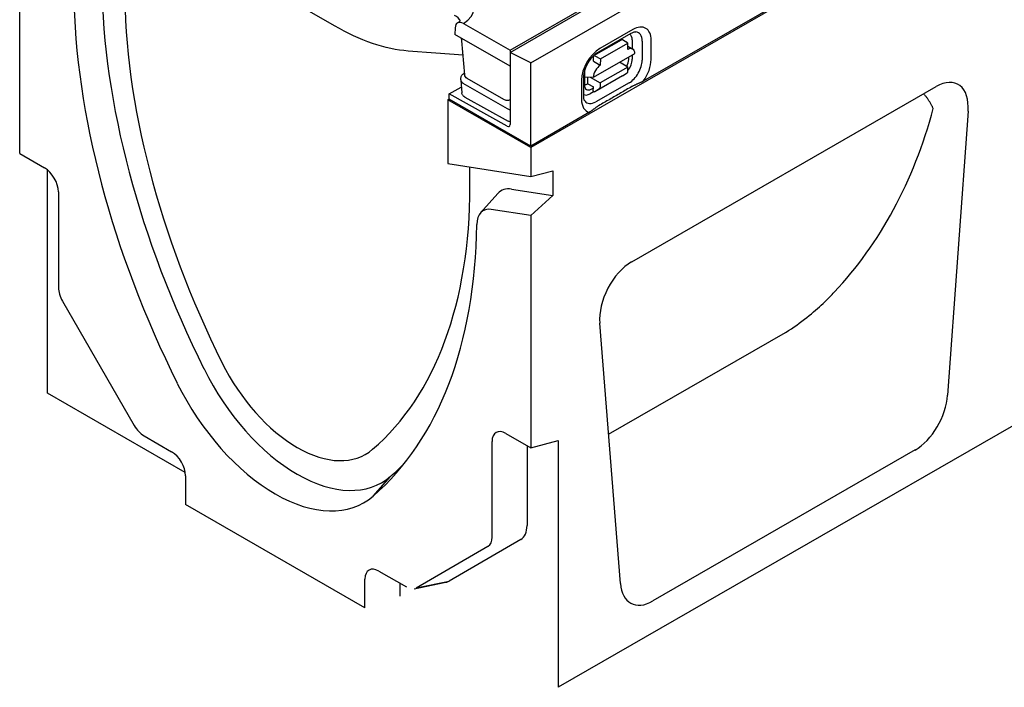
# Model space of a CAD drawing. Units: millimetres. Extents: x -13838 to -1653, y -50878 to -48451.
# Drawn here: x -13123 to -12984, y -50614 to -50520 of the extents above; entities that cross this region are included whole.
import ezdxf

# ---------------------------------------------------------------- set-up
doc = ezdxf.new("R2010")
doc.units = ezdxf.units.MM
doc.layers.add('DUENN-18', color=94, linetype='Continuous')
doc.layers.add('SICHTBAR', color=7, linetype='Continuous')

msp = doc.modelspace()

# ---------------------------------------------------------------- linework, layer by layer
at = {"layer": 'DUENN-18'}
for p, q in [((-12958.14, -50483.81), (-13035.3, -50528.25)), ((-13054.07, -50524.18), (-13014.79, -50501.56)), ((-13054.07, -50523.89), (-13030.32, -50510.21)), ((-13061.81, -50520.72), (-13061.85, -50521.66)), ((-13060.64, -50520.11), (-13054.07, -50523.89)), ((-13036.76, -50520.98), (-13041.43, -50523.65)), ((-13054.07, -50526.14), (-13061.85, -50521.66)), ((-13060.45, -50527.33), (-13060.84, -50522.58)), ((-13042.27, -50524.64), (-13038.38, -50522.41)), ((-13041.66, -50524.16), (-13036.99, -50521.48)), ((-13037.46, -50522.87), (-13038.24, -50522.42)), ((-13036.85, -50522.44), (-13036.85, -50523.66)), ((-13035.46, -50522.59), (-13035.47, -50525.3)), ((-13034.2, -50525.18), (-13034.2, -50522.48)), ((-13054.07, -50523.89), (-13054.07, -50524.18)), ((-13041.35, -50525.1), (-13037.46, -50522.87)), ((-13037.47, -50523.77), (-13037.46, -50522.87)), ((-13037.47, -50523.31), (-13036.78, -50523.71)), ((-13051.16, -50525.68), (-13054.07, -50524.18)), ((-13054.07, -50524.18), (-13054.07, -50534.35)), ((-13042.33, -50527.69), (-13036.5, -50524.34)), ((-13042.33, -50525.44), (-13042.33, -50524.77)), ((-13042.13, -50524.66), (-13041.35, -50525.1)), ((-13041.35, -50525.1), (-13041.36, -50526)), ((-13037.35, -50525.18), (-13037.35, -50524.83)), ((-13036.86, -50524.55), (-13036.86, -50525.14)), ((-13042.33, -50525.44), (-13041.36, -50526)), ((-13037.47, -50526.25), (-13041.36, -50528.48)), ((-13037.47, -50526.25), (-13038.64, -50525.57)), ((-13037.47, -50526.83), (-13037.47, -50526.25)), ((-13061.01, -50528.04), (-13060.99, -50527.78)), ((-13061.01, -50528.11), (-13060.85, -50529.86)), ((-13060.55, -50527.15), (-13060.46, -50527.1)), ((-13054.92, -50530.84), (-13060.09, -50527.86)), ((-13044, -50528.1), (-13044.01, -50530.8)), ((-13043.69, -50530.36), (-13043.68, -50527.66)), ((-13043.57, -50526.97), (-13043.58, -50528.75)), ((-13043.57, -50527.61), (-13042.33, -50527.69)), ((-13043.11, -50528.6), (-13043.11, -50527.64)), ((-13042.78, -50527.66), (-13041.36, -50528.48)), ((-13038.25, -50527.51), (-13042.14, -50529.74)), ((-13038.25, -50527.51), (-13037.58, -50527.08)), ((-13062.63, -50530.04), (-13060.93, -50529.07)), ((-13060.69, -50528.52), (-13054.46, -50532.11)), ((-13043.11, -50528.6), (-13042.33, -50529.04)), ((-13042.63, -50529.35), (-13042.33, -50529.18)), ((-13042.34, -50529.63), (-13042.33, -50529.04)), ((-13041.47, -50529.31), (-13042.14, -50529.74)), ((-13037.31, -50528.47), (-13041.97, -50531.15)), ((-13041.36, -50528.48), (-13041.36, -50529.06)), ((-13062.82, -50530.88), (-13062.63, -50530.77)), ((-13062.63, -50530.77), (-13062.63, -50530.04)), ((-13054.45, -50534.58), (-13062.63, -50530.04)), ((-13051.16, -50537.38), (-13062.63, -50530.77)), ((-13060.41, -50530.49), (-13054.35, -50533.87)), ((-13042.23, -50529.69), (-13042.8, -50530.02)), ((-13042.34, -50529.63), (-13042.14, -50529.74)), ((-13042.89, -50532.62), (-13051.16, -50537.38)), ((-13040.19, -50577.97), (-13015.28, -50563.63))]:
    msp.add_line(p, q, dxfattribs=at)
at = {"layer": 'DUENN-18', "flags": 128}
for points in [[(-13078.77, -50520.46), (-13082.65, -50518.22), (-13086.54, -50515.98)], [(-13068.4, -50524), (-13069.01, -50523.94), (-13069.62, -50523.87), (-13070.24, -50523.76), (-13070.87, -50523.64), (-13071.51, -50523.49), (-13072.15, -50523.33), (-13072.8, -50523.14), (-13073.45, -50522.92), (-13074.11, -50522.69), (-13074.77, -50522.43), (-13075.43, -50522.16), (-13076.09, -50521.86), (-13076.76, -50521.54), (-13077.43, -50521.2), (-13078.1, -50520.84), (-13078.77, -50520.46)], [(-13060.84, -50522.58), (-13060.85, -50522.49), (-13060.87, -50522.4), (-13060.9, -50522.3), (-13060.94, -50522.19)], [(-13036.99, -50521.48), (-13036.88, -50521.42), (-13036.77, -50521.37), (-13036.67, -50521.34), (-13036.58, -50521.31), (-13036.51, -50521.29), (-13036.44, -50521.28), (-13036.39, -50521.28), (-13036.35, -50521.29)], [(-13060.67, -50524.57), (-13064.53, -50524.28), (-13068.4, -50524)], [(-13043.68, -50527.66), (-13043.67, -50527.45), (-13043.65, -50527.22), (-13043.6, -50526.97), (-13043.53, -50526.72), (-13043.44, -50526.46), (-13043.34, -50526.19), (-13043.21, -50525.93), (-13043.07, -50525.67), (-13042.92, -50525.42), (-13042.75, -50525.18), (-13042.58, -50524.96), (-13042.39, -50524.75), (-13042.21, -50524.57), (-13042.02, -50524.41), (-13041.84, -50524.27), (-13041.66, -50524.16)], [(-13060.99, -50527.78), (-13060.97, -50527.69), (-13060.94, -50527.59), (-13060.9, -50527.5), (-13060.85, -50527.41), (-13060.79, -50527.34), (-13060.71, -50527.27), (-13060.55, -50527.15)], [(-13060.09, -50527.86), (-13060.23, -50527.77), (-13060.34, -50527.64), (-13060.41, -50527.49), (-13060.45, -50527.33)], [(-13036.93, -50529.01), (-13037.12, -50529.12), (-13037.31, -50529.23), (-13037.51, -50529.34), (-13037.7, -50529.45), (-13037.89, -50529.57), (-13038.09, -50529.68), (-13038.28, -50529.79), (-13038.47, -50529.9), (-13038.67, -50530.01), (-13038.86, -50530.13), (-13039.06, -50530.24), (-13039.25, -50530.35), (-13039.44, -50530.46), (-13039.64, -50530.57), (-13039.83, -50530.69), (-13040.03, -50530.8), (-13040.22, -50530.91), (-13040.42, -50531.02), (-13040.61, -50531.14), (-13040.81, -50531.25), (-13041, -50531.36), (-13041.2, -50531.47), (-13041.39, -50531.59), (-13041.59, -50531.7)], [(-13035.3, -50528.25), (-13035.36, -50528.28), (-13035.43, -50528.31), (-13035.49, -50528.35), (-13035.56, -50528.38), (-13035.63, -50528.42), (-13035.7, -50528.45), (-13035.77, -50528.48), (-13035.83, -50528.51), (-13035.9, -50528.54), (-13035.97, -50528.56), (-13036.04, -50528.59), (-13036.11, -50528.62), (-13036.18, -50528.65), (-13036.25, -50528.68), (-13036.33, -50528.72), (-13036.4, -50528.75), (-13036.47, -50528.78), (-13036.54, -50528.81), (-13036.61, -50528.84), (-13036.68, -50528.88), (-13036.74, -50528.91), (-13036.81, -50528.94), (-13036.87, -50528.97), (-13036.93, -50529.01)], [(-13060.41, -50530.49), (-13060.58, -50530.38), (-13060.65, -50530.31), (-13060.71, -50530.23), (-13060.77, -50530.15), (-13060.81, -50530.06), (-13060.84, -50529.96), (-13060.85, -50529.86)], [(-13054.07, -50530.89), (-13054.18, -50530.92), (-13054.28, -50530.95), (-13054.39, -50530.96), (-13054.5, -50530.96), (-13054.61, -50530.95), (-13054.72, -50530.92), (-13054.83, -50530.89), (-13054.92, -50530.84)], [(-13043.53, -50531.03), (-13043.56, -50531), (-13043.58, -50530.95), (-13043.61, -50530.89), (-13043.63, -50530.81), (-13043.66, -50530.72), (-13043.67, -50530.61), (-13043.68, -50530.49), (-13043.69, -50530.36)], [(-12994.47, -50532.08), (-12994.52, -50531.99), (-12994.57, -50531.9), (-12994.61, -50531.8), (-12994.66, -50531.71), (-12994.71, -50531.62), (-12994.76, -50531.53), (-12994.81, -50531.44), (-12994.86, -50531.35), (-12994.92, -50531.26), (-12994.97, -50531.17), (-12995.03, -50531.08), (-12995.08, -50530.99), (-12995.14, -50530.91), (-12995.2, -50530.82), (-12995.26, -50530.74), (-12995.31, -50530.65), (-12995.37, -50530.57), (-12995.44, -50530.49), (-12995.5, -50530.41), (-12995.56, -50530.33), (-12995.62, -50530.25), (-12995.69, -50530.17), (-12995.75, -50530.09), (-12995.82, -50530.02)], [(-13041.59, -50531.7), (-13041.64, -50531.73), (-13041.7, -50531.77), (-13041.76, -50531.8), (-13041.81, -50531.84), (-13041.87, -50531.88), (-13041.93, -50531.92), (-13041.98, -50531.96), (-13042.04, -50532), (-13042.09, -50532.04), (-13042.14, -50532.08), (-13042.19, -50532.12), (-13042.25, -50532.16), (-13042.3, -50532.2), (-13042.35, -50532.24), (-13042.4, -50532.28), (-13042.45, -50532.32), (-13042.5, -50532.35), (-13042.55, -50532.39), (-13042.61, -50532.43), (-13042.66, -50532.47), (-13042.72, -50532.51), (-13042.78, -50532.55), (-13042.84, -50532.58), (-13042.89, -50532.62)], [(-13054.07, -50533.98), (-13054.21, -50533.93), (-13054.35, -50533.87)], [(-13015.21, -50563.59), (-13014.84, -50563.35), (-13014.46, -50563.11), (-13014.08, -50562.85), (-13013.71, -50562.58), (-13013.34, -50562.31), (-13012.97, -50562.04), (-13012.62, -50561.77), (-13012.28, -50561.5), (-13011.95, -50561.24), (-13011.64, -50560.99), (-13011.34, -50560.73), (-13011.05, -50560.49), (-13010.77, -50560.24), (-13010.5, -50560), (-13010.24, -50559.77), (-13009.99, -50559.54), (-13009.76, -50559.32), (-13009.53, -50559.1), (-13009.32, -50558.89), (-13009.11, -50558.68), (-13008.92, -50558.48), (-13008.73, -50558.28), (-13008.56, -50558.09), (-13008.4, -50557.91)], [(-13015.28, -50563.63), (-13015.28, -50563.63), (-13015.28, -50563.62), (-13015.27, -50563.62), (-13015.27, -50563.62), (-13015.27, -50563.62), (-13015.26, -50563.62), (-13015.26, -50563.62), (-13015.26, -50563.61), (-13015.25, -50563.61), (-13015.25, -50563.61), (-13015.25, -50563.61), (-13015.25, -50563.61), (-13015.24, -50563.61), (-13015.24, -50563.6), (-13015.24, -50563.6), (-13015.23, -50563.6), (-13015.23, -50563.6), (-13015.23, -50563.6), (-13015.22, -50563.6), (-13015.22, -50563.6), (-13015.22, -50563.59), (-13015.21, -50563.59), (-13015.21, -50563.59), (-13015.21, -50563.59)]]:
    msp.add_lwpolyline(points, dxfattribs=at)
at = {"layer": 'DUENN-18'}
msp.add_lwpolyline([(-13061.07, -50519.74), (-13061.12, -50519.79), (-13061.19, -50519.85), (-13061.28, -50519.91), (-13061.47, -50520.03)], dxfattribs=at)
for centre, major_axis, ratio, start_param, end_param in [((-13064.2, -50518.08), (5.01, 0), 0.575862, 5.503276, 7.068583), ((-13064.2, -50520.33), (3.3, 0), 0.575862, 0.315612, 0.785398), ((-13060.64, -50521.46), (-0.82, 1.43), 0.578093, 5.499714, 7.018142), ((-13036.77, -50523.95), (1.81, 3.15), 0.578093, 5.493849, 7.064646), ((-13060.02, -50522.51), (-0.822, -0.068), 0.579715, 6.283176, 6.283192), ((-13038.24, -50522.65), (-0.137, 0.239), 0.579246, 5.500729, 6.283185), ((-13038.13, -50523.17), (0.9, 1.56), 0.578093, 5.493849, 6.270725), ((-13037.3, -50523.65), (1.29, 2.25), 0.578093, 5.493849, 6.522515), ((-13041.43, -50526.63), (-1.81, -3.15), 0.578093, 3.923053, 5.493849), ((-13038.32, -50523.95), (0.69, 1.19), 0.578093, 6.171636, 6.394735), ((-13037.47, -50524.9), (0.69, 1.19), 0.578093, 5.493849, 7.064646), ((-13042.13, -50524.88), (-0.137, 0.239), 0.579246, 5.500729, 7.071525), ((-13038.33, -50525.71), (0.65, 1.23), 0.594642, 4.664483, 5.438615), ((-13038.13, -50525.87), (-0.9, -1.56), 0.578093, 1.328215, 2.352257), ((-13037.3, -50526.35), (-1.29, -2.25), 0.578093, 0.78146, 2.352257), ((-13036.77, -50526.65), (1.81, 3.15), 0.578093, 4.53313, 5.493849), ((-13041.36, -50527.13), (0.69, 1.19), 0.578093, 0.78146, 2.352257), ((-13059.91, -50528.08), (-1.1, 0), 0.57313, 6.231326, 7.068205), ((-13059.89, -50527.4), (-0.552, 0.001), 0.57313, 6.206322, 6.20642), ((-13042.6, -50526.41), (-0.69, -1.19), 0.578093, 5.39835, 5.493849), ((-13037.86, -50526.61), (0.274, -0.477), 0.579246, 0.027327, 0.78834), ((-13043.11, -50527.47), (-0.69, -1.19), 0.578093, 0.282442, 0.78146), ((-13042.6, -50528.16), (0.68, 1.26), 0.560079, 2.332058, 3.872814), ((-13041.75, -50528.84), (0.274, -0.477), 0.579246, 0.027327, 0.78834), ((-13041.44, -50529.33), (-1.81, -3.15), 0.578093, 5.493849, 6.464974), ((-13042.8, -50528.55), (-0.9, -1.56), 0.578093, 0.014326, 0.78146), ((-13053.69, -50531.66), (1.1, 0), 0.576278, 3.929362, 4.356545), ((-13053.69, -50530.97), (-0.55, 0.001), 0.576278, 0.787769, 0.795328), ((-13041.97, -50529.02), (-1.29, -2.25), 0.578093, 6.043855, 7.064646), ((-13069.46, -50478.98), (-50.33, 87.4), 0.679244, 3.3403, 3.738032), ((-13054.46, -50534.13), (0.274, -0.477), 0.578093, 5.517176, 7.070519)]:
    msp.add_ellipse(centre, major_axis=major_axis, ratio=ratio, start_param=start_param, end_param=end_param, dxfattribs=at)
at = {"layer": 'SICHTBAR'}
for p, q in [((-12662.25, -50313.64), (-13051.16, -50537.6)), ((-12659.14, -50390.09), (-13047.27, -50613.6)), ((-13051.16, -50525.68), (-12857.09, -50413.93)), ((-13123.1, -50538.43), (-13123.1, -50505.72)), ((-13051.16, -50537.38), (-13051.16, -50525.68)), ((-13036.94, -50553.7), (-12994.07, -50529.01)), ((-13062.82, -50530.88), (-13062.82, -50539.84)), ((-13051.16, -50537.6), (-13062.82, -50530.88)), ((-12989.58, -50532.46), (-12992.48, -50572.45)), ((-13051.16, -50537.6), (-13051.16, -50541.65)), ((-13123.1, -50538.43), (-13119.6, -50540.45)), ((-13062.82, -50539.84), (-13051.16, -50541.65)), ((-13059.71, -50543.03), (-13059.71, -50540.32)), ((-13119.21, -50572.17), (-13119.21, -50540.72)), ((-13051.16, -50541.65), (-13048.04, -50540.88)), ((-13048.04, -50540.88), (-13048.04, -50544.33)), ((-13053.88, -50543.43), (-13048.04, -50544.33)), ((-13117.66, -50543.82), (-13117.66, -50557.31)), ((-13058.21, -50546.78), (-13055.79, -50544.05)), ((-13048.04, -50544.33), (-13051.16, -50547.15)), ((-13051.16, -50547.15), (-13056.7, -50546.29)), ((-13051.16, -50547.15), (-13051.16, -50579.87)), ((-13117.09, -50559.23), (-13106.98, -50576.74)), ((-13038.53, -50598.97), (-13041.43, -50562.32)), ((-13099.81, -50583.34), (-13119.21, -50572.17)), ((-13054.66, -50577.85), (-13051.16, -50579.87)), ((-13105.6, -50578.19), (-13101.71, -50580.43)), ((-13056.6, -50592.47), (-13056.6, -50578.98)), ((-13051.16, -50579.87), (-13047.27, -50578.83)), ((-13047.27, -50578.83), (-13047.27, -50613.6)), ((-13051.67, -50579.57), (-13051.67, -50590.83)), ((-12997.04, -50580.18), (-13033.97, -50601.44)), ((-13099.77, -50583.8), (-13099.77, -50587.84)), ((-13073.35, -50586.66), (-13070.89, -50583.89)), ((-13074.49, -50602.4), (-13099.77, -50587.84)), ((-13052.54, -50592.77), (-13062.66, -50598.64)), ((-13067.28, -50599.6), (-13057.17, -50593.73)), ((-13072.55, -50597.23), (-13068.66, -50599.47)), ((-13074.49, -50602.4), (-13074.49, -50598.35)), ((-13067.57, -50599.71), (-13063.1, -50598.8)), ((-13067.28, -50599.6), (-13062.66, -50598.64)), ((-13069.56, -50598.95), (-13069.56, -50600.76))]:
    msp.add_line(p, q, dxfattribs=at)
for centre, major_axis, ratio, start_param, end_param in [((-13046.35, -50550.73), (46.03, -79.94), 0.578093, 3.945488, 4.606839), ((-13046.35, -50550.73), (43.74, -75.96), 0.578093, 3.928925, 4.606839), ((-13049.46, -50552.52), (-46.62, 80.96), 0.578093, 0.803895, 1.465246), ((-12994.26, -50534.86), (-3.21, -6.2), 0.553396, 2.231453, 3.854051), ((-13119.6, -50542.7), (1.37, -2.38), 0.578093, 0.787332, 2.358128), ((-13121.69, -50507.34), (43.74, -75.96), 0.578093, 0.109417, 0.787332), ((-13052.53, -50548.49), (-2.78, 4.83), 0.578093, 5.848787, 6.474179), ((-13055.64, -50550.28), (-2.2, 3.81), 0.578093, 5.848787, 7.053954), ((-13124.8, -50509.13), (46.62, -80.96), 0.578093, 0.109417, 0.770768), ((-13036.75, -50559.33), (-3.04, -5.98), 0.599961, 3.885443, 5.508042), ((-13115.71, -50558.43), (1.37, -2.38), 0.578093, 3.928925, 4.714323), ((-13084.02, -50564.1), (9.61, -16.68), 0.578093, 4.606839, 6.392603), ((-13084.02, -50564.1), (11.9, -20.66), 0.578093, 4.606839, 6.392603), ((-13087.13, -50565.9), (12.49, -21.69), 0.578093, 4.606839, 6.392603), ((-12997.13, -50574.49), (3.05, 6.04), 0.586865, 3.871694, 5.330861), ((-13105.6, -50575.94), (1.37, -2.38), 0.578093, 4.714323, 5.499721), ((-13054.66, -50580.1), (-1.37, 2.38), 0.578093, 5.499721, 7.070517), ((-13101.71, -50582.68), (1.37, -2.38), 0.578093, 0.787332, 2.358128), ((-13121.69, -50507.34), (46.03, -79.94), 0.578093, 0.109417, 0.158043), ((-13054.66, -50589.11), (2.11, -3.66), 0.578093, 0.001934, 0.787332), ((-13058.54, -50591.35), (1.37, -2.38), 0.578093, 0.001934, 0.787332), ((-13072.55, -50599.47), (-1.37, 2.38), 0.578093, 5.499721, 7.070517), ((-13064.77, -50594.98), (2.11, -3.66), 0.578093, 6.092192, 6.285119), ((-13033.88, -50595.65), (3.13, 6.14), 0.565017, 2.398155, 3.857323)]:
    msp.add_ellipse(centre, major_axis=major_axis, ratio=ratio, start_param=start_param, end_param=end_param, dxfattribs=at)

doc.saveas('drawing.dxf')
